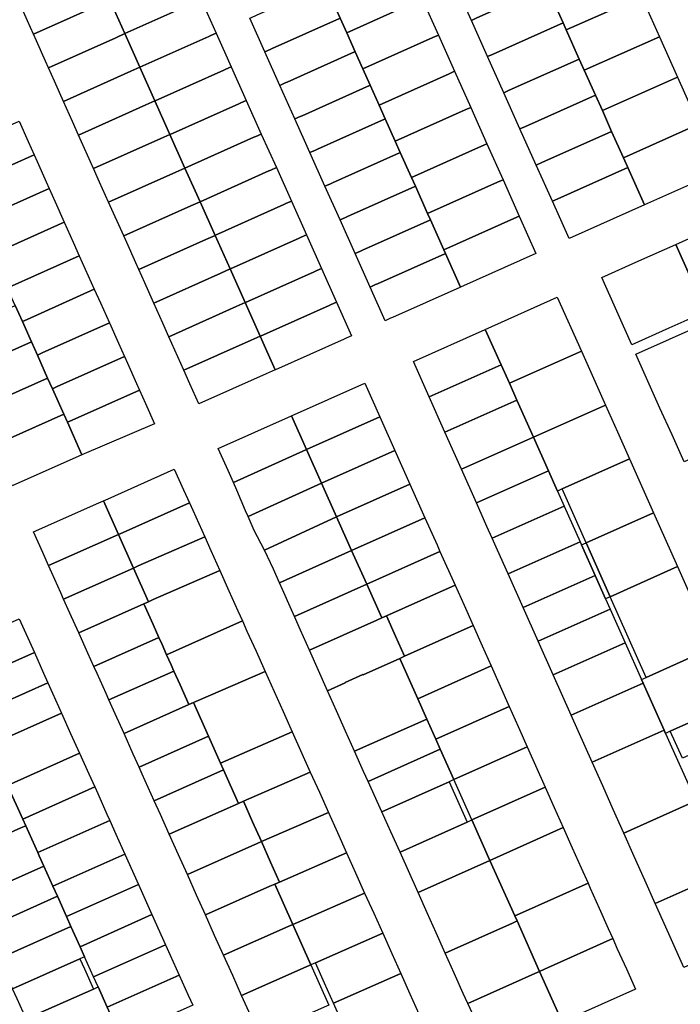
# Model space of a CAD drawing. Units: inches. Extents: x 325905 to 344157, y 4677686 to 4690549.
# Drawn here: x 331571 to 331844, y 4682254 to 4682662 of the extents above; entities that cross this region are included whole.
import ezdxf

# ---------------------------------------------------------------- set-up
doc = ezdxf.new("R2010")
doc.units = ezdxf.units.IN
doc.header["$MEASUREMENT"] = 0
doc.layers.add('Land_Parcels', color=7, linetype='Continuous')

msp = doc.modelspace()

# ---------------------------------------------------------------- linework, layer by layer
at = {"layer": 'Land_Parcels'}
for points in [[(331782.0228, 4682690.5876), (331788.7156, 4682675.6168), (331759.7736, 4682662.6864), (331757.492, 4682661.6668), (331750.7992, 4682676.638), (331753.0812, 4682677.658), (331782.0228, 4682690.5876)], [(331737.1036, 4682670.52), (331734.8216, 4682669.5008), (331705.8828, 4682656.572), (331703.1836, 4682662.6108), (331699.19, 4682671.5432), (331728.1288, 4682684.472), (331730.4116, 4682685.4912), (331737.1036, 4682670.52)], [(331820.3157, 4682688.2383), (331827.7841, 4682671.5316), (331796.7195, 4682657.7125), (331795.4084, 4682660.6456), (331789.251, 4682674.4192), (331820.3157, 4682688.2383)], [(331607.8744, 4682670.0784), (331576.2952, 4682655.9612), (331573.808, 4682661.5256), (331570.0764, 4682669.8724), (331597.9004, 4682682.3108), (331601.6556, 4682683.9896), (331607.8744, 4682670.0784)], [(331645.6728, 4682670.284), (331643.4468, 4682669.2888), (331642.614, 4682668.9168), (331614.0936, 4682656.1668), (331607.8744, 4682670.0784), (331636.3944, 4682682.828), (331637.2276, 4682683.2004), (331639.4536, 4682684.1956), (331645.6728, 4682670.284)], [(331699.19, 4682671.5432), (331703.1836, 4682662.6108), (331702.906, 4682662.4864), (331675.0816, 4682650.0476), (331674.2476, 4682649.6748), (331672.0224, 4682648.68), (331665.8032, 4682662.592), (331668.0284, 4682663.5868), (331668.8628, 4682663.96), (331696.6868, 4682676.398), (331696.9644, 4682676.522), (331699.19, 4682671.5432)], [(331788.7156, 4682675.6168), (331789.251, 4682674.4192), (331795.4084, 4682660.6456), (331766.4664, 4682647.7152), (331764.1844, 4682646.6956), (331757.492, 4682661.6668), (331759.7736, 4682662.6864), (331788.7156, 4682675.6168)], [(331614.0936, 4682656.1668), (331610.3392, 4682654.4884), (331582.5144, 4682642.0496), (331581.2708, 4682644.8316), (331577.5396, 4682653.1788), (331576.2952, 4682655.9612), (331607.8744, 4682670.0784), (331614.0936, 4682656.1668)], [(331651.8916, 4682656.3728), (331649.6656, 4682655.3776), (331648.8328, 4682655.0056), (331620.3124, 4682642.2556), (331614.0936, 4682656.1668), (331642.614, 4682668.9168), (331643.4468, 4682669.2888), (331645.6728, 4682670.284), (331651.8916, 4682656.3728)], [(331743.7964, 4682655.5488), (331741.514, 4682654.5292), (331712.5756, 4682641.6008), (331709.4024, 4682648.6992), (331705.8828, 4682656.572), (331734.8216, 4682669.5008), (331737.1036, 4682670.52), (331743.7964, 4682655.5488)], [(331827.7841, 4682671.5316), (331835.2526, 4682654.825), (331804.1878, 4682641.0058), (331802.1008, 4682645.6744), (331796.7195, 4682657.7125), (331827.7841, 4682671.5316)], [(331705.8828, 4682656.572), (331709.4024, 4682648.6992), (331709.1248, 4682648.5752), (331681.3004, 4682636.1364), (331680.4664, 4682635.7636), (331678.2412, 4682634.7688), (331672.0224, 4682648.68), (331674.2476, 4682649.6748), (331675.0816, 4682650.0476), (331702.906, 4682662.4864), (331703.1836, 4682662.6108), (331705.8828, 4682656.572)], [(331795.4084, 4682660.6456), (331796.7195, 4682657.7125), (331802.1008, 4682645.6744), (331773.1592, 4682632.7448), (331770.8768, 4682631.7248), (331764.1844, 4682646.6956), (331766.4664, 4682647.7152), (331795.4084, 4682660.6456)], [(331620.3124, 4682642.2556), (331616.5584, 4682640.5776), (331588.7332, 4682628.1384), (331585.0024, 4682636.4848), (331582.5144, 4682642.0496), (331610.3392, 4682654.4884), (331614.0936, 4682656.1668), (331620.3124, 4682642.2556)], [(331658.1108, 4682642.4608), (331655.8848, 4682641.4656), (331655.0524, 4682641.0936), (331626.6732, 4682628.4068), (331626.5316, 4682628.3436), (331620.3124, 4682642.2556), (331648.8328, 4682655.0056), (331649.6656, 4682655.3776), (331651.8916, 4682656.3728), (331658.1108, 4682642.4608)], [(331743.7964, 4682655.5488), (331750.4892, 4682640.5776), (331748.2068, 4682639.5584), (331719.2684, 4682626.6296), (331715.6216, 4682634.7872), (331712.5756, 4682641.6008), (331741.514, 4682654.5292), (331743.7964, 4682655.5488)], [(331835.2526, 4682654.825), (331842.6957, 4682638.1751), (331811.6508, 4682624.3113), (331808.7932, 4682630.7036), (331804.1878, 4682641.0058), (331835.2526, 4682654.825)], [(331712.5756, 4682641.6008), (331715.6216, 4682634.7872), (331715.344, 4682634.6636), (331687.5196, 4682622.2248), (331686.6856, 4682621.852), (331684.46, 4682620.8572), (331678.2412, 4682634.7688), (331680.4664, 4682635.7636), (331681.3004, 4682636.1364), (331709.1248, 4682648.5752), (331709.4024, 4682648.6992), (331712.5756, 4682641.6008)], [(331802.1008, 4682645.6744), (331804.1878, 4682641.0058), (331808.7932, 4682630.7036), (331779.852, 4682617.7736), (331777.5696, 4682616.7536), (331770.8768, 4682631.7248), (331773.1592, 4682632.7448), (331802.1008, 4682645.6744)], [(331626.5316, 4682628.3436), (331622.7784, 4682626.666), (331594.9524, 4682614.2264), (331592.4652, 4682619.7912), (331588.7332, 4682628.1384), (331616.5584, 4682640.5776), (331620.3124, 4682642.2556), (331626.5316, 4682628.3436)], [(331664.3296, 4682628.5496), (331662.1036, 4682627.5544), (331661.2708, 4682627.1824), (331632.892, 4682614.4956), (331632.7504, 4682614.4324), (331626.5316, 4682628.3436), (331626.6732, 4682628.4068), (331655.0524, 4682641.0936), (331655.8848, 4682641.4656), (331658.1108, 4682642.4608), (331664.3296, 4682628.5496)], [(331757.182, 4682625.6064), (331754.8996, 4682624.5872), (331725.9608, 4682611.6584), (331721.8404, 4682620.8756), (331719.2684, 4682626.6296), (331748.2068, 4682639.5584), (331750.4892, 4682640.5776), (331757.182, 4682625.6064)], [(331842.6957, 4682638.1751), (331851.413, 4682618.6748), (331820.3682, 4682604.8111), (331815.486, 4682615.7324), (331811.6508, 4682624.3113), (331842.6957, 4682638.1751)], [(331719.2684, 4682626.6296), (331721.8404, 4682620.8756), (331721.5628, 4682620.7516), (331693.7384, 4682608.3132), (331692.9048, 4682607.9404), (331690.6792, 4682606.9456), (331684.46, 4682620.8572), (331686.6856, 4682621.852), (331687.5196, 4682622.2248), (331715.344, 4682634.6636), (331715.6216, 4682634.7872), (331719.2684, 4682626.6296)], [(331632.7504, 4682614.4324), (331628.9972, 4682612.7544), (331601.1712, 4682600.3152), (331599.928, 4682603.0972), (331596.1964, 4682611.444), (331594.9524, 4682614.2264), (331622.7784, 4682626.666), (331626.5316, 4682628.3436), (331632.7504, 4682614.4324)], [(331670.5488, 4682614.638), (331668.3228, 4682613.6428), (331667.4896, 4682613.2704), (331638.9692, 4682600.5208), (331632.7504, 4682614.4324), (331632.892, 4682614.4956), (331661.2708, 4682627.1824), (331662.1036, 4682627.5544), (331664.3296, 4682628.5496), (331670.5488, 4682614.638)], [(331808.7932, 4682630.7036), (331811.6508, 4682624.3113), (331815.486, 4682615.7324), (331786.5444, 4682602.8028), (331784.2624, 4682601.7824), (331777.5696, 4682616.7536), (331779.852, 4682617.7736), (331808.7932, 4682630.7036)], [(331763.8748, 4682610.6356), (331761.5924, 4682609.6164), (331732.6532, 4682596.6876), (331728.0592, 4682606.9644), (331725.9608, 4682611.6584), (331754.8996, 4682624.5872), (331757.182, 4682625.6064), (331763.8748, 4682610.6356)], [(331725.9608, 4682611.6584), (331728.0592, 4682606.9644), (331727.782, 4682606.8404), (331699.9572, 4682594.402), (331699.1236, 4682594.0292), (331696.898, 4682593.034), (331690.6792, 4682606.9456), (331692.9048, 4682607.9404), (331693.7384, 4682608.3132), (331721.5628, 4682620.7516), (331721.8404, 4682620.8756), (331725.9608, 4682611.6584)], [(331576.5896, 4682606.0176), (331548.7676, 4682593.5804), (331546.8168, 4682592.708), (331540.999, 4682605.7226), (331540.598, 4682606.6196), (331542.5484, 4682607.4916), (331570.3704, 4682619.9292), (331574.102, 4682611.5828), (331576.5896, 4682606.0176)], [(331851.413, 4682618.6748), (331860.1302, 4682599.1746), (331829.0852, 4682585.3108), (331822.1788, 4682600.7608), (331820.3682, 4682604.8111), (331851.413, 4682618.6748)], [(331638.9692, 4682600.5208), (331635.2156, 4682598.8428), (331607.39, 4682586.4036), (331603.6592, 4682594.7504), (331601.1712, 4682600.3152), (331628.9972, 4682612.7544), (331632.7504, 4682614.4324), (331638.9692, 4682600.5208)], [(331676.7676, 4682600.7264), (331674.5416, 4682599.7312), (331673.7088, 4682599.3588), (331645.1884, 4682586.6092), (331638.9692, 4682600.5208), (331667.4896, 4682613.2704), (331668.3228, 4682613.6428), (331670.5488, 4682614.638), (331676.7676, 4682600.7264)], [(331815.486, 4682615.7324), (331820.3682, 4682604.8111), (331822.1788, 4682600.7608), (331793.2372, 4682587.8312), (331790.9548, 4682586.8112), (331784.2624, 4682601.7824), (331786.5444, 4682602.8028), (331815.486, 4682615.7324)], [(331770.5672, 4682595.6644), (331768.2848, 4682594.6452), (331739.3456, 4682581.716), (331734.278, 4682593.0532), (331732.6532, 4682596.6876), (331761.5924, 4682609.6164), (331763.8748, 4682610.6356), (331770.5672, 4682595.6644)], [(331582.8084, 4682592.1064), (331554.9868, 4682579.6688), (331553.036, 4682578.7968), (331548.0604, 4682589.9264), (331547.8436, 4682590.4113), (331546.8168, 4682592.708), (331548.7676, 4682593.5804), (331576.5896, 4682606.0176), (331577.8332, 4682603.2356), (331581.5648, 4682594.8892), (331582.8084, 4682592.1064)], [(331732.6532, 4682596.6876), (331734.278, 4682593.0532), (331734.0008, 4682592.9292), (331706.1764, 4682580.4908), (331705.3424, 4682580.118), (331703.1168, 4682579.1228), (331696.898, 4682593.034), (331699.1236, 4682594.0292), (331699.9572, 4682594.402), (331727.782, 4682606.8404), (331728.0592, 4682606.9644), (331732.6532, 4682596.6876)], [(331645.1884, 4682586.6092), (331641.4344, 4682584.9312), (331613.6088, 4682572.492), (331607.39, 4682586.4036), (331635.2156, 4682598.8428), (331638.9692, 4682600.5208), (331645.1884, 4682586.6092)], [(331682.986, 4682586.8148), (331680.7604, 4682585.8196), (331679.9276, 4682585.4476), (331651.5476, 4682572.7604), (331651.4072, 4682572.6976), (331645.1884, 4682586.6092), (331673.7088, 4682599.3588), (331674.5416, 4682599.7312), (331676.7676, 4682600.7264), (331682.986, 4682586.8148)], [(331822.1788, 4682600.7608), (331829.0852, 4682585.3108), (331797.8596, 4682571.3664), (331790.9548, 4682586.8112), (331793.2372, 4682587.8312), (331822.1788, 4682600.7608)], [(331777.26, 4682580.6932), (331774.9776, 4682579.674), (331746.0384, 4682566.7448), (331740.4968, 4682579.1412), (331739.3456, 4682581.716), (331768.2848, 4682594.6452), (331770.5672, 4682595.6644), (331777.26, 4682580.6932)], [(331555.3077, 4682573.7148), (331553.036, 4682578.7968), (331554.9868, 4682579.6688), (331582.8084, 4682592.1064), (331585.2964, 4682586.542), (331589.0276, 4682578.1948), (331561.2056, 4682565.7576), (331559.2548, 4682564.8856), (331555.3077, 4682573.7148)], [(331739.3456, 4682581.716), (331740.4968, 4682579.1412), (331740.2196, 4682579.0176), (331712.3948, 4682566.5792), (331711.5612, 4682566.206), (331709.3356, 4682565.2108), (331703.1168, 4682579.1228), (331705.3424, 4682580.118), (331706.1764, 4682580.4908), (331734.0008, 4682592.9292), (331734.278, 4682593.0532), (331739.3456, 4682581.716)], [(331651.4072, 4682572.6976), (331647.6528, 4682571.0192), (331619.8276, 4682558.5804), (331618.5844, 4682561.3624), (331614.8532, 4682569.7096), (331613.6088, 4682572.492), (331641.4344, 4682584.9312), (331645.1884, 4682586.6092), (331651.4072, 4682572.6976)], [(331689.2052, 4682572.9036), (331686.9792, 4682571.9084), (331686.146, 4682571.5356), (331657.766, 4682558.8488), (331657.626, 4682558.7864), (331651.4072, 4682572.6976), (331651.5476, 4682572.7604), (331679.9276, 4682585.4476), (331680.7604, 4682585.8196), (331682.986, 4682586.8148), (331689.2052, 4682572.9036)], [(331777.26, 4682580.6932), (331784.1636, 4682565.2504), (331752.9392, 4682551.3052), (331746.7156, 4682565.2292), (331746.0384, 4682566.7448), (331774.9776, 4682579.674), (331777.26, 4682580.6932)], [(331884.1532, 4682554.42), (331854.406, 4682541.1176), (331841.988, 4682568.9676), (331857.2924, 4682575.8028), (331871.6012, 4682582.1932), (331884.1532, 4682554.42)], [(331561.9884, 4682558.6789), (331559.2548, 4682564.8856), (331561.2056, 4682565.7576), (331589.0276, 4682578.1948), (331592.7592, 4682569.848), (331595.2464, 4682564.2832), (331567.4248, 4682551.8456), (331565.474, 4682550.9736), (331561.9884, 4682558.6789)], [(331746.0384, 4682566.7448), (331746.7156, 4682565.2292), (331746.4384, 4682565.1052), (331718.6144, 4682552.6672), (331717.78, 4682552.294), (331715.554, 4682551.2992), (331709.3356, 4682565.2108), (331711.5612, 4682566.206), (331712.3948, 4682566.5792), (331740.2196, 4682579.0176), (331740.4968, 4682579.1412), (331746.0384, 4682566.7448)], [(331657.626, 4682558.7864), (331653.8708, 4682557.1076), (331626.0464, 4682544.6692), (331622.3156, 4682553.0156), (331619.8276, 4682558.5804), (331647.6528, 4682571.0192), (331651.4072, 4682572.6976), (331657.626, 4682558.7864)], [(331695.424, 4682558.9916), (331693.198, 4682557.9964), (331692.3648, 4682557.624), (331663.9844, 4682544.9368), (331663.8448, 4682544.8744), (331657.626, 4682558.7864), (331657.766, 4682558.8488), (331686.146, 4682571.5356), (331686.9792, 4682571.9084), (331689.2052, 4682572.9036), (331695.424, 4682558.9916)], [(331839.1076, 4682534.2752), (331823.8092, 4682527.4336), (331811.3784, 4682555.2976), (331826.6828, 4682562.1328), (331841.988, 4682568.9676), (331854.406, 4682541.1176), (331853.576, 4682540.746), (331851.6316, 4682539.876), (331839.1076, 4682534.2752)], [(331568.7401, 4682543.6673), (331565.474, 4682550.9736), (331567.4248, 4682551.8456), (331595.2464, 4682564.2832), (331596.4904, 4682561.5012), (331600.2216, 4682553.154), (331601.4652, 4682550.3716), (331573.6436, 4682537.9344), (331571.6928, 4682537.062), (331568.7401, 4682543.6673)], [(331746.7156, 4682565.2292), (331752.9392, 4682551.3052), (331752.6612, 4682551.1816), (331724.8332, 4682538.7552), (331723.9984, 4682538.382), (331721.7724, 4682537.3868), (331715.554, 4682551.2992), (331717.78, 4682552.294), (331718.6144, 4682552.6672), (331746.4384, 4682565.1052), (331746.7156, 4682565.2292)], [(331701.6424, 4682545.0804), (331699.4164, 4682544.0856), (331698.5828, 4682543.7132), (331670.2028, 4682531.026), (331670.0632, 4682530.9636), (331663.8448, 4682544.8744), (331663.9844, 4682544.9368), (331692.3648, 4682557.624), (331693.198, 4682557.9964), (331695.424, 4682558.9916), (331701.6424, 4682545.0804)], [(331663.8448, 4682544.8744), (331660.0892, 4682543.1956), (331632.2656, 4682530.7572), (331629.7784, 4682536.322), (331626.0464, 4682544.6692), (331653.8708, 4682557.1076), (331657.626, 4682558.7864), (331663.8448, 4682544.8744)], [(331575.4576, 4682528.6403), (331571.6928, 4682537.062), (331573.6436, 4682537.9344), (331601.4652, 4682550.3716), (331603.9528, 4682544.8072), (331607.684, 4682536.4604), (331579.862, 4682524.0228), (331577.9116, 4682523.1508), (331575.4576, 4682528.6403)], [(331769.767, 4682519.1521), (331763.2339, 4682533.797), (331793.0084, 4682547.0936), (331802.9548, 4682524.7976), (331773.1771, 4682511.499), (331769.767, 4682519.1521)], [(331568.7401, 4682543.6673), (331571.6928, 4682537.062), (331575.4576, 4682528.6403), (331546.6156, 4682515.7537), (331539.9009, 4682530.7818), (331568.7401, 4682543.6673)], [(331670.0632, 4682530.9636), (331666.3076, 4682529.2852), (331638.484, 4682516.8464), (331637.2408, 4682519.628), (331633.5096, 4682527.9748), (331632.2656, 4682530.7572), (331660.0892, 4682543.1956), (331663.8448, 4682544.8744), (331670.0632, 4682530.9636)], [(331705.6352, 4682530.1732), (331704.8004, 4682529.8004), (331676.4212, 4682517.1136), (331676.2816, 4682517.0512), (331670.0632, 4682530.9636), (331670.2028, 4682531.026), (331698.5828, 4682543.7132), (331699.4164, 4682544.0856), (331701.6424, 4682545.0804), (331707.8608, 4682531.168), (331705.6352, 4682530.1732)], [(331582.1326, 4682513.5947), (331577.9116, 4682523.1508), (331579.862, 4682524.0228), (331607.684, 4682536.4604), (331611.4156, 4682528.1136), (331613.9028, 4682522.5484), (331586.08, 4682510.1108), (331584.1304, 4682509.2392), (331582.1326, 4682513.5947)], [(331873.2632, 4682491.3944), (331845.4416, 4682478.9444), (331840.4672, 4682490.094), (331835.4932, 4682501.244), (331830.5188, 4682512.3936), (331825.5448, 4682523.5432), (331853.3664, 4682535.9872), (331858.3407, 4682524.8391), (331863.315, 4682513.6911), (331864.0519, 4682512.0391), (331868.289, 4682502.5425), (331873.2632, 4682491.3944)], [(331676.2816, 4682517.0512), (331672.526, 4682515.3724), (331644.702, 4682502.934), (331640.9716, 4682511.2808), (331638.484, 4682516.8464), (331666.3076, 4682529.2852), (331670.0632, 4682530.9636), (331676.2816, 4682517.0512)], [(331739.9754, 4682505.8732), (331733.4516, 4682520.4964), (331763.2339, 4682533.797), (331769.767, 4682519.1521), (331739.9754, 4682505.8732)], [(331575.4576, 4682528.6403), (331577.9116, 4682523.1508), (331582.1326, 4682513.5947), (331553.3301, 4682500.7257), (331546.6156, 4682515.7537), (331575.4576, 4682528.6403)], [(331588.7851, 4682498.7054), (331584.1304, 4682509.2392), (331586.08, 4682510.1108), (331613.9028, 4682522.5484), (331615.1468, 4682519.7664), (331618.878, 4682511.4196), (331620.1212, 4682508.6372), (331592.2988, 4682496.1992), (331590.3496, 4682495.3276), (331588.7851, 4682498.7054)], [(331776.3001, 4682504.507), (331773.1771, 4682511.499), (331802.9548, 4682524.7976), (331807.9304, 4682513.6448), (331812.906, 4682502.4924), (331783.1307, 4682489.1949), (331776.3001, 4682504.507)], [(331776.3001, 4682504.507), (331746.4988, 4682491.2504), (331739.9754, 4682505.8732), (331769.767, 4682519.1521), (331773.1771, 4682511.499), (331776.3001, 4682504.507)], [(331553.3301, 4682500.7257), (331582.1326, 4682513.5947), (331584.1304, 4682509.2392), (331588.7851, 4682498.7054), (331559.9815, 4682485.839), (331553.3301, 4682500.7257)], [(331719.6207, 4682497.629), (331689.2808, 4682484.0805), (331683.0712, 4682497.9972), (331713.4108, 4682511.5464), (331719.6207, 4682497.629)], [(331590.3496, 4682495.3276), (331592.2988, 4682496.1992), (331620.1212, 4682508.6372), (331622.6088, 4682503.072), (331626.3396, 4682494.7248), (331596.308, 4682481.8683), (331590.3496, 4682495.3276)], [(331776.3001, 4682504.507), (331783.1307, 4682489.1949), (331783.1362, 4682489.1826), (331753.3356, 4682475.9263), (331746.4988, 4682491.2504), (331776.3001, 4682504.507)], [(331783.1307, 4682489.1949), (331812.906, 4682502.4924), (331817.8792, 4682491.3444), (331822.8528, 4682480.1968), (331795.0244, 4682467.7684), (331793.077, 4682466.8986), (331789.3706, 4682475.207), (331783.1307, 4682489.1949)], [(331559.9815, 4682485.839), (331588.7851, 4682498.7054), (331590.3496, 4682495.3276), (331596.308, 4682481.8683), (331567.5056, 4682468.9993), (331559.9815, 4682485.839)], [(331683.0712, 4682497.9972), (331689.2808, 4682484.0805), (331659.0742, 4682470.4544), (331656.8777, 4682475.4452), (331652.687, 4682484.4462), (331683.0712, 4682497.9972)], [(331719.6207, 4682497.629), (331725.8307, 4682483.7116), (331695.4907, 4682470.1631), (331689.2808, 4682484.0805), (331719.6207, 4682497.629)], [(331753.3356, 4682475.9263), (331783.1362, 4682489.1826), (331789.3706, 4682475.207), (331759.5552, 4682461.9852), (331753.3356, 4682475.9263)], [(331695.4907, 4682470.1631), (331665.1052, 4682456.3041), (331664.0313, 4682458.7443), (331660.4596, 4682467.3065), (331659.0742, 4682470.4544), (331689.2808, 4682484.0805), (331695.4907, 4682470.1631)], [(331732.0496, 4682469.7736), (331701.7071, 4682456.2312), (331695.4907, 4682470.1631), (331725.8307, 4682483.7116), (331732.0496, 4682469.7736)], [(331795.0244, 4682467.7684), (331822.8528, 4682480.1968), (331827.8284, 4682469.044), (331832.8036, 4682457.8908), (331804.9756, 4682445.4628), (331795.0244, 4682467.7684)], [(331634.5644, 4682475.9244), (331638.4212, 4682467.3324), (331640.8416, 4682461.94), (331613.3876, 4682449.7932), (331611.4396, 4682448.9312), (331605.2236, 4682462.8448), (331607.1696, 4682463.7124), (331634.5644, 4682475.9244)], [(331795.8782, 4682460.6191), (331766.0924, 4682447.3318), (331763.9132, 4682452.2164), (331759.5552, 4682461.9852), (331789.3706, 4682475.207), (331793.077, 4682466.8986), (331795.8782, 4682460.6191)], [(331701.7071, 4682456.2312), (331671.8243, 4682442.4518), (331667.6132, 4682450.6056), (331665.1052, 4682456.3041), (331695.4907, 4682470.1631), (331701.7071, 4682456.2312)], [(331701.7071, 4682456.2312), (331732.0496, 4682469.7736), (331738.2638, 4682455.8471), (331707.9329, 4682442.2785), (331701.7071, 4682456.2312)], [(331580.126, 4682441.4292), (331576.3004, 4682449.9516), (331603.2776, 4682461.9776), (331605.2236, 4682462.8448), (331611.4396, 4682448.9312), (331582.5412, 4682436.0488), (331580.126, 4682441.4292)], [(331640.8416, 4682461.94), (331642.1648, 4682458.9932), (331645.908, 4682450.6532), (331647.1188, 4682447.9564), (331619.606, 4682435.8744), (331617.6556, 4682435.0176), (331611.4396, 4682448.9312), (331613.3876, 4682449.7932), (331640.8416, 4682461.94)], [(331795.8782, 4682460.6191), (331802.4423, 4682445.9045), (331772.6296, 4682432.678), (331768.2716, 4682442.4472), (331766.0924, 4682447.3318), (331795.8782, 4682460.6191)], [(331832.8036, 4682457.8908), (331842.7344, 4682435.6312), (331814.9224, 4682423.1664), (331804.9756, 4682445.4628), (331832.8036, 4682457.8908)], [(331707.9329, 4682442.2785), (331678.0892, 4682428.9488), (331675.6064, 4682434.5308), (331671.8243, 4682442.4518), (331701.7071, 4682456.2312), (331707.9329, 4682442.2785)], [(331738.2638, 4682455.8471), (331743.244, 4682444.6868), (331744.4782, 4682441.9208), (331714.1589, 4682428.3249), (331707.9329, 4682442.2785), (331738.2638, 4682455.8471)], [(331583.8684, 4682433.092), (331582.5412, 4682436.0488), (331611.4396, 4682448.9312), (331617.6556, 4682435.0176), (331588.7816, 4682422.146), (331587.6104, 4682424.7548), (331583.8684, 4682433.092)], [(331617.6556, 4682435.0176), (331619.606, 4682435.8744), (331647.1188, 4682447.9564), (331649.652, 4682442.3128), (331653.396, 4682433.9728), (331625.8172, 4682421.9716), (331623.8716, 4682421.1036), (331617.6556, 4682435.0176)], [(331772.6296, 4682432.678), (331802.4423, 4682445.9045), (331803.0275, 4682444.5928), (331808.6592, 4682431.9683), (331778.8472, 4682418.7421), (331772.6296, 4682432.678)], [(331804.9756, 4682445.4628), (331814.9224, 4682423.1664), (331812.975, 4682422.2936), (331808.6592, 4682431.9683), (331803.0275, 4682444.5928), (331804.9756, 4682445.4628)], [(331684.304, 4682414.976), (331683.0668, 4682417.758), (331679.3364, 4682426.144), (331678.0892, 4682428.9488), (331707.9329, 4682442.2785), (331714.1589, 4682428.3249), (331684.304, 4682414.976)], [(331714.1589, 4682428.3249), (331744.4782, 4682441.9208), (331750.706, 4682427.9628), (331722.2956, 4682415.2264), (331720.3854, 4682414.3703), (331714.1589, 4682428.3249)], [(331617.6556, 4682435.0176), (331623.8716, 4682421.1036), (331621.926, 4682420.2364), (331595.0224, 4682408.2432), (331591.3532, 4682416.4176), (331588.7816, 4682422.146), (331617.6556, 4682435.0176)], [(331623.8716, 4682421.1036), (331625.8172, 4682421.9716), (331653.396, 4682433.9728), (331657.1388, 4682425.6336), (331660.8824, 4682417.2936), (331662.7544, 4682413.124), (331631.3364, 4682399.1724), (331629.4724, 4682403.3452), (331628.142, 4682406.3224), (331625.7444, 4682411.6896), (331621.926, 4682420.2364), (331623.8716, 4682421.1036)], [(331852.6724, 4682413.3556), (331857.6412, 4682402.2176), (331829.832, 4682389.7476), (331814.9224, 4682423.1664), (331842.7344, 4682435.6312), (331847.7036, 4682424.4936), (331852.6724, 4682413.3556)], [(331778.8472, 4682418.7421), (331808.6592, 4682431.9683), (331812.975, 4682422.2936), (331814.8761, 4682418.032), (331785.0644, 4682404.806), (331778.8472, 4682418.7421)], [(331690.5268, 4682400.9852), (331686.7968, 4682409.3712), (331684.304, 4682414.976), (331714.1589, 4682428.3249), (331720.3854, 4682414.3703), (331718.3988, 4682413.48), (331690.5268, 4682400.9852)], [(331754.44, 4682419.5944), (331758.174, 4682411.226), (331729.7524, 4682398.4944), (331726.024, 4682406.86), (331722.2956, 4682415.2264), (331750.706, 4682427.9628), (331754.44, 4682419.5944)], [(331621.926, 4682420.2364), (331625.7444, 4682411.6896), (331628.142, 4682406.3224), (331601.2632, 4682394.3408), (331598.8384, 4682399.7428), (331595.0224, 4682408.2432), (331621.926, 4682420.2364)], [(331785.0644, 4682404.806), (331814.8761, 4682418.032), (331821.093, 4682404.0958), (331791.2819, 4682390.87), (331785.0644, 4682404.806)], [(331546.8636, 4682386.7748), (331540.6228, 4682400.6776), (331570.4088, 4682413.9556), (331576.6496, 4682400.0528), (331546.8636, 4682386.7748)], [(331662.7544, 4682413.124), (331664.626, 4682408.954), (331668.3696, 4682400.6148), (331672.1136, 4682392.274), (331644.4728, 4682380.2152), (331642.5188, 4682379.3628), (331640.5736, 4682378.4956), (331636.9284, 4682386.6548), (331634.358, 4682392.4092), (331633.2004, 4682395), (331631.3364, 4682399.1724), (331662.7544, 4682413.124)], [(331729.7524, 4682398.4944), (331727.8167, 4682397.6275), (331712.6464, 4682390.8332), (331712.5836, 4682390.9724), (331705.2124, 4682387.67), (331705.2752, 4682387.5308), (331697.9672, 4682384.2568), (331694.2468, 4682392.6208), (331690.5268, 4682400.9852), (331718.3988, 4682413.48), (331720.3854, 4682414.3703), (331722.2956, 4682415.2264), (331726.024, 4682406.86), (331729.7524, 4682398.4944)], [(331765.6372, 4682394.5), (331735.2422, 4682380.9608), (331727.8167, 4682397.6275), (331729.7524, 4682398.4944), (331758.174, 4682411.226), (331761.9056, 4682402.8628), (331765.6372, 4682394.5)], [(331601.2632, 4682394.3408), (331628.142, 4682406.3224), (331629.4724, 4682403.3452), (331631.3364, 4682399.1724), (331633.2004, 4682395), (331634.358, 4682392.4092), (331607.5036, 4682380.4384), (331606.3228, 4682383.0684), (331602.5808, 4682391.4056), (331601.2632, 4682394.3408)], [(331791.2819, 4682390.87), (331821.093, 4682404.0958), (331827.8837, 4682388.874), (331828.5194, 4682387.4491), (331798.73, 4682374.1752), (331791.2819, 4682390.87)], [(331582.2664, 4682387.5408), (331554.4288, 4682375.1312), (331552.48, 4682374.2628), (331550.6112, 4682378.4264), (331548.6628, 4682377.5576), (331544.9148, 4682385.9064), (331546.8636, 4682386.7748), (331576.6496, 4682400.0528), (331580.4528, 4682391.5812), (331582.2664, 4682387.5408)], [(331867.5772, 4682379.9464), (331839.77, 4682367.4712), (331837.8222, 4682366.5974), (331837.2136, 4682367.9616), (331827.8837, 4682388.874), (331829.832, 4682389.7476), (331857.6412, 4682402.2176), (331867.5772, 4682379.9464)], [(331709.1188, 4682359.184), (331705.4016, 4682367.5416), (331701.6848, 4682375.8988), (331697.9672, 4682384.2568), (331705.2752, 4682387.5308), (331705.2124, 4682387.67), (331712.5836, 4682390.9724), (331712.6464, 4682390.8332), (331727.8167, 4682397.6275), (331735.2422, 4682380.9608), (331738.9907, 4682372.5472), (331709.1188, 4682359.184)], [(331610.066, 4682374.7304), (331607.5036, 4682380.4384), (331634.358, 4682392.4092), (331636.9284, 4682386.6548), (331640.5736, 4682378.4956), (331613.7444, 4682366.5356), (331610.066, 4682374.7304)], [(331683.3444, 4682367.2548), (331653.708, 4682354.3188), (331648.7352, 4682365.4496), (331642.5188, 4682379.3628), (331644.4728, 4682380.2152), (331672.1136, 4682392.274), (331675.8568, 4682383.9348), (331679.6004, 4682375.5956), (331683.3444, 4682367.2548)], [(331773.1008, 4682377.7732), (331742.7168, 4682364.1837), (331738.9907, 4682372.5472), (331735.2422, 4682380.9608), (331765.6362, 4682394.5022), (331769.3688, 4682386.1372), (331773.1008, 4682377.7732)], [(331552.48, 4682374.2628), (331554.4288, 4682375.1312), (331582.2664, 4682387.5408), (331584.1948, 4682383.2452), (331587.8828, 4682375.0284), (331558.0968, 4682361.7504), (331552.48, 4682374.2628)], [(331798.73, 4682374.1752), (331828.5194, 4682387.4491), (331837.2136, 4682367.9616), (331807.4352, 4682354.6628), (331798.73, 4682374.1752)], [(331867.5772, 4682379.9464), (331872.5484, 4682368.8036), (331844.7412, 4682356.3284), (331839.77, 4682367.4712), (331867.5772, 4682379.9464)], [(331617.5508, 4682358.056), (331613.7444, 4682366.5356), (331640.5736, 4682378.4956), (331642.5188, 4682379.3628), (331648.7352, 4682365.4496), (331619.9848, 4682352.6332), (331617.5508, 4682358.056)], [(331744.5852, 4682360.0049), (331742.7168, 4682364.1837), (331773.1008, 4682377.7732), (331776.8328, 4682369.4089), (331780.5649, 4682361.0449), (331750.1906, 4682347.4677), (331744.5852, 4682360.0049)], [(331565.5856, 4682345.0676), (331558.0968, 4682361.7504), (331587.8828, 4682375.0284), (331591.678, 4682366.5728), (331595.3716, 4682358.3452), (331565.5856, 4682345.0676)], [(331714.7608, 4682346.668), (331712.88, 4682350.8404), (331709.1188, 4682359.184), (331738.9907, 4682372.5472), (331742.7168, 4682364.1837), (331744.5852, 4682360.0049), (331714.7608, 4682346.668)], [(331820.5056, 4682325.3656), (331816.1488, 4682335.1312), (331811.792, 4682344.8968), (331807.4352, 4682354.6628), (331837.2136, 4682367.9616), (331837.8222, 4682366.5974), (331850.2544, 4682338.7306), (331820.5056, 4682325.3656)], [(331653.708, 4682354.3188), (331654.9512, 4682351.536), (331626.2256, 4682338.7304), (331625.036, 4682341.3816), (331621.2936, 4682349.7188), (331619.9848, 4682352.6332), (331648.7352, 4682365.4496), (331653.708, 4682354.3188)], [(331683.3444, 4682367.2548), (331690.8312, 4682350.5752), (331663.1144, 4682338.4912), (331661.1668, 4682337.6216), (331654.9512, 4682351.536), (331653.708, 4682354.3188), (331683.3444, 4682367.2548)], [(331720.4024, 4682334.1524), (331714.7608, 4682346.668), (331744.5852, 4682360.0049), (331750.1906, 4682347.4677), (331748.2412, 4682346.5964), (331720.4024, 4682334.1524)], [(331788.0177, 4682344.3423), (331757.669, 4682330.7585), (331750.1906, 4682347.4677), (331780.5649, 4682361.0449), (331788.0177, 4682344.3423)], [(331565.5856, 4682345.0676), (331595.3716, 4682358.3452), (331599.1624, 4682349.9008), (331601.612, 4682344.4428), (331571.826, 4682331.1648), (331565.5856, 4682345.0676)], [(331628.7784, 4682333.0436), (331626.2256, 4682338.7304), (331654.9512, 4682351.536), (331661.1668, 4682337.6216), (331632.4664, 4682324.8276), (331628.7784, 4682333.0436)], [(331690.8312, 4682350.5752), (331694.5748, 4682342.236), (331698.3188, 4682333.8956), (331670.5732, 4682321.794), (331666.9224, 4682329.9664), (331663.1144, 4682338.4912), (331690.8312, 4682350.5752)], [(331563.6396, 4682344.1924), (331565.5856, 4682345.0676), (331571.826, 4682331.1648), (331573.0744, 4682328.384), (331571.1256, 4682327.5156), (331543.2928, 4682315.0968), (331539.5516, 4682323.4308), (331535.8024, 4682331.7824), (331563.6396, 4682344.1924)], [(331573.0744, 4682328.384), (331571.826, 4682331.1648), (331601.612, 4682344.4428), (331602.8604, 4682341.662), (331606.6464, 4682333.228), (331607.8532, 4682330.54), (331578.0668, 4682317.262), (331573.0744, 4682328.384)], [(331727.932, 4682317.4484), (331724.1672, 4682325.8004), (331720.4024, 4682334.1524), (331748.2412, 4682346.5964), (331755.72, 4682329.8864), (331727.932, 4682317.4484)], [(331791.7452, 4682335.9888), (331795.4724, 4682327.6352), (331765.148, 4682314.0484), (331757.669, 4682330.7585), (331788.0177, 4682344.3423), (331791.7452, 4682335.9888)], [(331661.1668, 4682337.6216), (331663.1144, 4682338.4912), (331666.9224, 4682329.9664), (331670.5732, 4682321.794), (331668.6256, 4682320.926), (331666.6788, 4682320.058), (331639.9552, 4682308.1448), (331636.2632, 4682316.3696), (331632.4664, 4682324.8276), (331661.1668, 4682337.6216)], [(331863.2935, 4682309.5037), (331833.5448, 4682296.1388), (331829.1984, 4682305.8808), (331824.852, 4682315.6232), (331820.5056, 4682325.3656), (331850.2544, 4682338.7306), (331852.7317, 4682333.1778), (331862.6702, 4682310.9007), (331863.2935, 4682309.5037)], [(331678.0328, 4682305.0976), (331674.3792, 4682313.2748), (331670.5732, 4682321.794), (331698.3188, 4682333.8956), (331702.0616, 4682325.5564), (331705.8056, 4682317.2164), (331678.0328, 4682305.0976)], [(331735.4224, 4682300.7292), (331727.932, 4682317.4484), (331755.72, 4682329.8864), (331757.669, 4682330.7585), (331765.148, 4682314.0484), (331735.4224, 4682300.7292)], [(331578.0668, 4682317.262), (331578.6912, 4682315.8716), (331580.5659, 4682311.6966), (331550.7796, 4682298.4176), (331547.034, 4682306.762), (331543.2928, 4682315.0968), (331571.1256, 4682327.5156), (331573.0744, 4682328.384), (331578.0668, 4682317.262)], [(331614.094, 4682316.6376), (331584.3077, 4682303.3596), (331580.5659, 4682311.6966), (331578.6912, 4682315.8716), (331578.0668, 4682317.262), (331607.8532, 4682330.54), (331610.3884, 4682324.892), (331614.094, 4682316.6376)], [(331802.9288, 4682310.9256), (331805.738, 4682304.6296), (331777.3836, 4682291.9384), (331775.4344, 4682291.0659), (331765.148, 4682314.0484), (331795.4724, 4682327.6352), (331799.2004, 4682319.2804), (331802.9288, 4682310.9256)], [(331676.0852, 4682304.2292), (331674.1376, 4682303.3612), (331647.444, 4682291.4616), (331643.7484, 4682299.6944), (331639.9552, 4682308.1448), (331666.6788, 4682320.058), (331668.6256, 4682320.926), (331670.5732, 4682321.794), (331674.3792, 4682313.2748), (331678.0328, 4682305.0976), (331676.0852, 4682304.2292)], [(331589.9245, 4682290.8469), (331586.1858, 4682299.1756), (331584.3077, 4682303.3596), (331614.094, 4682316.6376), (331619.7104, 4682304.1252), (331589.9245, 4682290.8469)], [(331683.544, 4682287.5332), (331676.0852, 4682304.2292), (331678.0328, 4682305.0976), (331705.8056, 4682317.2164), (331709.5492, 4682308.8768), (331713.2928, 4682300.5364), (331685.492, 4682288.4012), (331683.544, 4682287.5332)], [(331584.3077, 4682303.3596), (331586.1858, 4682299.1756), (331556.3999, 4682285.8969), (331550.7796, 4682298.4176), (331580.5659, 4682311.6966), (331584.3077, 4682303.3596)], [(331776.3578, 4682289.0028), (331774.4088, 4682288.1304), (331746.6364, 4682275.6996), (331742.8984, 4682284.0428), (331739.1604, 4682292.3856), (331735.4224, 4682300.7292), (331765.148, 4682314.0484), (331775.4344, 4682291.0659), (331776.3578, 4682289.0028)], [(331873.1472, 4682282.1772), (331845.3464, 4682269.6864), (331839.1364, 4682283.6068), (331833.5448, 4682296.1388), (331863.2935, 4682309.5037), (331875.0944, 4682283.052), (331873.1472, 4682282.1772)], [(331595.5408, 4682278.3348), (331591.7964, 4682286.6768), (331589.9245, 4682290.8469), (331619.7104, 4682304.1252), (331625.3268, 4682291.6128), (331595.5408, 4682278.3348)], [(331683.544, 4682287.5332), (331681.5964, 4682286.6652), (331654.9328, 4682274.7784), (331651.2332, 4682283.02), (331647.444, 4682291.4616), (331674.1376, 4682303.3612), (331676.0852, 4682304.2292), (331683.544, 4682287.5332)], [(331814.1128, 4682285.8608), (331815.978, 4682281.6812), (331787.6496, 4682269.0012), (331785.7005, 4682268.1287), (331776.3578, 4682289.0028), (331775.4344, 4682291.0659), (331777.3836, 4682291.9384), (331805.738, 4682304.6296), (331806.6568, 4682302.5708), (331810.3848, 4682294.216), (331814.1128, 4682285.8608)], [(331586.1858, 4682299.1756), (331589.9245, 4682290.8469), (331591.7964, 4682286.6768), (331562.0144, 4682273.3892), (331556.3999, 4682285.8969), (331586.1858, 4682299.1756)], [(331691.0032, 4682270.8364), (331683.544, 4682287.5332), (331685.492, 4682288.4012), (331713.2928, 4682300.5364), (331717.0364, 4682292.1976), (331720.7796, 4682283.8576), (331692.9524, 4682271.7052), (331691.0032, 4682270.8364)], [(331630.9432, 4682279.1004), (331601.1572, 4682265.8224), (331597.4132, 4682274.1632), (331595.5408, 4682278.3348), (331625.3268, 4682291.6128), (331630.9432, 4682279.1004)], [(331565.7568, 4682265.0524), (331562.0144, 4682273.3892), (331591.7964, 4682286.6768), (331595.5408, 4682278.3348), (331597.4132, 4682274.1632), (331595.4648, 4682273.294), (331567.6276, 4682260.8844), (331565.7568, 4682265.0524)], [(331691.0032, 4682270.8364), (331689.0552, 4682269.9684), (331662.4216, 4682258.0952), (331658.718, 4682266.3456), (331654.9328, 4682274.7784), (331681.5964, 4682286.6652), (331683.544, 4682287.5332), (331691.0032, 4682270.8364)], [(331785.7005, 4682268.1287), (331783.7516, 4682267.2568), (331755.9868, 4682254.8296), (331754.1168, 4682259.004), (331750.3768, 4682267.3516), (331746.6364, 4682275.6996), (331774.4088, 4682288.1304), (331776.3578, 4682289.0028), (331785.7005, 4682268.1287)], [(331724.52, 4682275.5252), (331728.2612, 4682267.1912), (331700.4112, 4682255.0092), (331696.7476, 4682263.21), (331692.9524, 4682271.7052), (331720.7796, 4682283.8576), (331724.52, 4682275.5252)], [(331601.1572, 4682265.8224), (331630.9432, 4682279.1004), (331632.84, 4682274.8752), (331636.56, 4682266.5884), (331606.7886, 4682253.3169), (331603.0308, 4682261.6488), (331601.1572, 4682265.8224)], [(331825.2968, 4682260.7968), (331796.9916, 4682248.128), (331795.0428, 4682247.2556), (331785.7005, 4682268.1287), (331787.6496, 4682269.0012), (331815.978, 4682281.6812), (331817.8408, 4682277.5064), (331821.5688, 4682269.1512), (331825.2968, 4682260.7968)], [(331569.4812, 4682256.7544), (331567.6276, 4682260.8844), (331595.4648, 4682273.294), (331597.34, 4682269.1176), (331601.0828, 4682260.78), (331573.2224, 4682248.4208), (331569.4812, 4682256.7544)], [(331698.4624, 4682254.1404), (331696.514, 4682253.272), (331669.9104, 4682241.4124), (331666.2032, 4682249.6704), (331662.4216, 4682258.0952), (331689.0552, 4682269.9684), (331691.0032, 4682270.8364), (331698.4624, 4682254.1404)], [(331614.3392, 4682241.6668), (331612.3908, 4682240.798), (331608.036, 4682250.5248), (331606.7886, 4682253.3169), (331636.56, 4682266.5884), (331640.324, 4682258.2032), (331642.1768, 4682254.0756), (331614.3392, 4682241.6668)], [(331732.0012, 4682258.8588), (331735.7416, 4682250.526), (331707.9244, 4682238.1904), (331704.1988, 4682246.5304), (331700.4112, 4682255.0092), (331728.2612, 4682267.1912), (331732.0012, 4682258.8588)], [(331793.094, 4682246.3832), (331765.3372, 4682233.9604), (331761.5972, 4682242.308), (331757.8572, 4682250.656), (331755.9868, 4682254.8296), (331783.7516, 4682267.2568), (331785.7005, 4682268.1287), (331795.0428, 4682247.2556), (331793.094, 4682246.3832)], [(331608.036, 4682250.5248), (331578.2131, 4682237.2904), (331573.2224, 4682248.4208), (331601.0828, 4682260.78), (331603.0308, 4682261.6488), (331606.7886, 4682253.3169), (331608.036, 4682250.5248)]]:
    msp.add_lwpolyline(points, close=True, dxfattribs=at)

doc.saveas('drawing.dxf')
